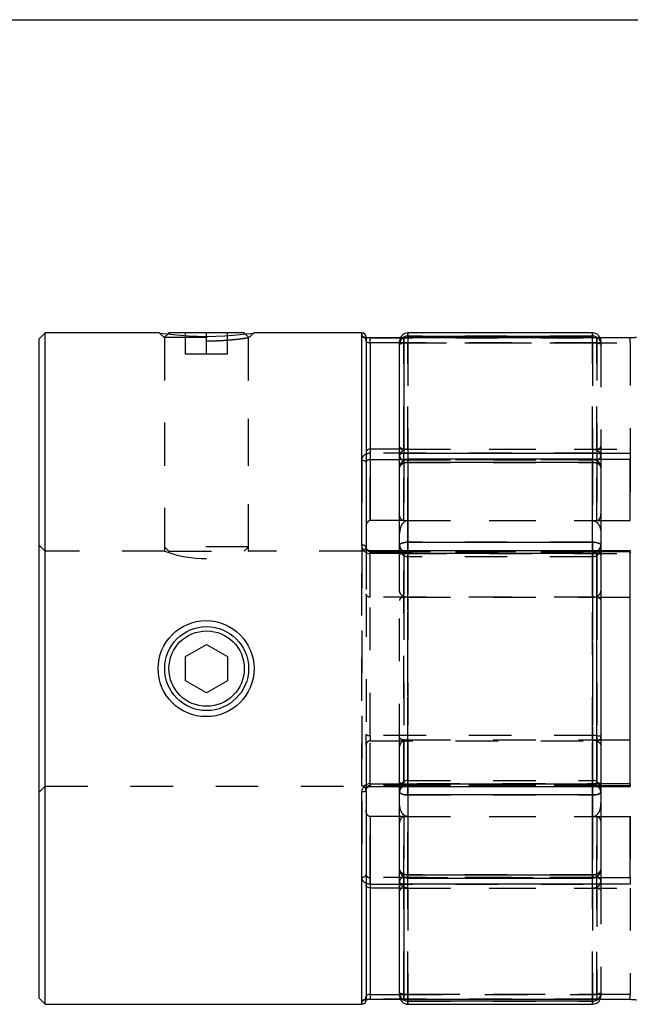
# Model space of a CAD drawing. Extents: x 0.3 to 10.6, y 0.2 to 8.2.
# Drawn here: x 2.2 to 3.6, y 5.9 to 8.2 of the extents above; entities that cross this region are included whole.
import ezdxf

# ---------------------------------------------------------------- set-up
doc = ezdxf.new("R2010")
doc.units = 0
doc.linetypes.add('HIDDEN', pattern=[0.075, 0.05, -0.025])
doc.layers.get('0').update_dxf_attribs({"linetype": 'CONTINUOUS'})

msp = doc.modelspace()

# ---------------------------------------------------------------- linework, layer by layer
at = {"color": 7, "linetype": 'CONTINUOUS'}
for p, q in [((0.3299, 8.1921), (10.6299, 8.1921)), ((2.259, 7.4574), (2.244, 7.4424)), ((2.244, 7.4424), (2.244, 5.8976)), ((2.5262, 7.4574), (2.259, 7.4574)), ((2.259, 5.8826), (2.259, 7.4574)), ((2.5492, 7.4574), (2.5465, 7.4547)), ((2.7261, 7.4574), (2.5492, 7.4574)), ((2.7288, 7.4547), (2.7261, 7.4574)), ((3.0018, 7.4574), (2.7492, 7.4574)), ((3.0117, 7.4476), (3.0117, 6.9559)), ((3.0921, 7.4457), (3.0215, 7.4457)), ((3.0904, 7.4359), (3.0904, 7.4377)), ((3.6318, 7.4457), (3.1003, 7.4457)), ((3.1003, 7.4456), (3.1003, 7.1757)), ((3.6318, 7.4456), (3.1003, 7.4456)), ((3.5432, 7.4574), (3.1101, 7.4574)), ((3.1101, 7.45), (3.5432, 7.45)), ((3.0215, 7.4343), (3.0215, 7.1846)), ((3.0904, 7.1694), (3.0904, 7.4359)), ((3.0215, 7.1846), (3.0215, 7.0172)), ((3.0904, 7.1846), (3.0215, 7.1846)), ((3.0904, 7.1415), (3.0904, 7.1694)), ((3.1003, 7.1757), (3.6318, 7.1757)), ((3.1003, 7.1602), (3.1003, 7.1757)), ((3.5432, 7.1612), (3.1101, 7.1612)), ((3.6318, 7.1757), (3.6318, 7.1602)), ((3.6318, 7.0172), (3.6318, 7.1602)), ((3.0904, 6.9589), (3.0904, 7.1415)), ((3.1101, 7.1536), (3.1101, 6.9664)), ((3.5432, 7.1536), (3.1101, 7.1536)), ((3.5432, 6.9664), (3.5432, 7.1536)), ((3.5629, 7.1415), (3.5629, 6.9589)), ((3.0904, 7.0172), (3.0215, 7.0172)), ((3.5629, 7.0172), (3.6318, 7.0172)), ((3.0904, 6.9463), (3.0904, 6.9589)), ((3.1101, 6.9664), (3.5432, 6.9664)), ((3.5629, 6.9589), (3.5629, 6.9365)), ((3.553, 6.9463), (3.0215, 6.9463)), ((3.553, 6.9399), (3.0215, 6.9399)), ((3.553, 6.4001), (3.553, 6.9399)), ((3.6318, 6.9463), (3.5629, 6.9463)), ((3.5629, 6.9365), (3.5629, 6.4035)), ((3.6318, 6.8374), (3.6318, 6.9441)), ((3.5629, 6.8374), (3.6318, 6.8374)), ((3.6318, 6.5027), (3.6318, 6.8374)), ((2.5884, 6.6984), (2.6377, 6.7268)), ((2.6377, 6.7268), (2.6869, 6.6984)), ((2.5884, 6.6416), (2.5884, 6.6984)), ((2.6869, 6.6984), (2.6869, 6.6416)), ((2.6377, 6.6132), (2.5884, 6.6416)), ((2.6869, 6.6416), (2.6377, 6.6132)), ((3.5629, 6.5027), (3.6318, 6.5027)), ((3.6318, 6.3959), (3.6318, 6.5027)), ((3.0215, 6.4001), (3.553, 6.4001)), ((3.5629, 6.4035), (3.5629, 6.3811)), ((3.0117, 6.3841), (3.0117, 5.8924)), ((3.0215, 6.3937), (3.553, 6.3937)), ((3.0904, 6.3811), (3.0904, 6.3937)), ((3.0904, 6.1985), (3.0904, 6.3811)), ((3.5629, 6.3937), (3.6318, 6.3937)), ((3.5629, 6.3811), (3.5629, 6.1985)), ((3.5432, 6.3737), (3.1101, 6.3737)), ((3.1101, 6.3737), (3.1101, 6.1864)), ((3.5432, 6.1864), (3.5432, 6.3737)), ((3.0215, 6.3228), (3.0215, 6.1554)), ((3.0904, 6.3228), (3.0215, 6.3228)), ((3.5629, 6.3228), (3.6318, 6.3228)), ((3.6318, 6.1798), (3.6318, 6.3228)), ((3.0904, 6.1706), (3.0904, 6.1985)), ((3.0904, 5.9042), (3.0904, 6.1706)), ((3.1003, 6.1798), (3.1003, 6.1643)), ((3.1101, 6.1864), (3.5432, 6.1864)), ((3.1101, 6.1788), (3.5432, 6.1788)), ((3.6318, 6.1798), (3.6318, 6.1643)), ((3.0215, 6.1554), (3.0215, 5.9057)), ((3.0904, 6.1554), (3.0215, 6.1554)), ((3.1003, 6.1643), (3.1003, 5.8945)), ((3.6318, 6.1643), (3.1003, 6.1643)), ((2.244, 5.8976), (2.259, 5.8826)), ((3.0215, 5.8943), (3.0921, 5.8943)), ((3.0215, 5.8943), (3.0215, 5.8943)), ((3.0904, 5.9023), (3.0904, 5.9042)), ((3.1003, 5.8945), (3.6318, 5.8945)), ((3.1003, 5.8943), (3.6318, 5.8943)), ((3.5432, 5.8901), (3.1101, 5.8901)), ((2.259, 5.8826), (3.0018, 5.8826)), ((3.1101, 5.8826), (3.5432, 5.8826))]:
    msp.add_line(p, q, dxfattribs=at)
at = {"color": 7, "linetype": 'HIDDEN'}
for p, q in [((2.5262, 7.4574), (2.5392, 7.4459)), ((2.5465, 7.4547), (2.5392, 7.4474)), ((2.5392, 7.4474), (2.7361, 7.4474)), ((2.5392, 7.4474), (2.5392, 6.9556)), ((2.5392, 7.4459), (2.5392, 6.9456)), ((2.5884, 7.4074), (2.5884, 7.4574)), ((2.6377, 7.4074), (2.6377, 7.4574)), ((2.6869, 7.4074), (2.6869, 7.4574)), ((2.7361, 7.4474), (2.7288, 7.4547)), ((2.7361, 7.4459), (2.7492, 7.4574)), ((2.7361, 6.9556), (2.7361, 7.4474)), ((2.7361, 6.9456), (2.7361, 7.4459)), ((3.0018, 7.4574), (3.0018, 7.4489)), ((3.0215, 7.4457), (3.0215, 7.4456)), ((3.0215, 7.4456), (3.553, 7.4456)), ((3.1003, 7.4457), (3.0921, 7.4457)), ((3.1003, 7.4343), (3.1003, 7.4457)), ((3.1101, 7.45), (3.1101, 7.4574)), ((3.5432, 7.45), (3.1101, 7.45)), ((3.1101, 7.45), (3.1101, 7.4335)), ((3.1101, 7.4457), (3.1101, 7.4335)), ((3.5432, 7.4574), (3.5432, 7.45)), ((3.5432, 7.4335), (3.5432, 7.45)), ((3.5432, 7.4335), (3.5432, 7.4457)), ((3.553, 7.4343), (3.553, 7.4457)), ((3.553, 7.4456), (3.553, 7.1757)), ((3.5629, 7.4377), (3.5629, 7.4305)), ((3.6318, 7.4343), (3.6318, 7.4457)), ((3.553, 7.4343), (3.0904, 7.4343)), ((3.1003, 7.1846), (3.1003, 7.4343)), ((3.1003, 7.4343), (3.6318, 7.4343)), ((3.1101, 7.4335), (3.1101, 7.1846)), ((3.5432, 7.4335), (3.1101, 7.4335)), ((3.1101, 7.1846), (3.1101, 7.4335)), ((3.5432, 7.1846), (3.5432, 7.4335)), ((3.5432, 7.4335), (3.5432, 7.1846)), ((3.553, 7.1846), (3.553, 7.4343)), ((3.5629, 7.4305), (3.5629, 7.1693)), ((3.6318, 7.4343), (3.6318, 7.1846)), ((2.6377, 7.4074), (2.5884, 7.4074)), ((2.6869, 7.4074), (2.6377, 7.4074)), ((3.1003, 7.1846), (3.0904, 7.1846)), ((3.1003, 7.0172), (3.1003, 7.1846)), ((3.1003, 7.1846), (3.6318, 7.1846)), ((3.1101, 7.1846), (3.1101, 7.0172)), ((3.1101, 7.1846), (3.5432, 7.1846)), ((3.1101, 7.0172), (3.1101, 7.1846)), ((3.5432, 7.0172), (3.5432, 7.1846)), ((3.5432, 7.1846), (3.5432, 7.0172)), ((3.553, 7.0172), (3.553, 7.1846)), ((3.6318, 7.1846), (3.6318, 7.0172)), ((3.0018, 7.1594), (3.0018, 6.1806)), ((3.553, 7.1757), (3.0215, 7.1757)), ((3.0215, 7.1757), (3.0215, 7.1602)), ((3.0215, 7.0172), (3.0215, 7.1602)), ((3.0215, 7.1602), (3.553, 7.1602)), ((3.5494, 7.1602), (3.1038, 7.1602)), ((3.1101, 7.1536), (3.1101, 7.1612)), ((3.1101, 7.1612), (3.1101, 7.1599)), ((3.1101, 7.1599), (3.5432, 7.1599)), ((3.1101, 7.0172), (3.1101, 7.1599)), ((3.1101, 7.1599), (3.1101, 7.0172)), ((3.5432, 7.1536), (3.5432, 7.1612)), ((3.5432, 7.1599), (3.5432, 7.1612)), ((3.5432, 7.1599), (3.5432, 7.0172)), ((3.5432, 7.0172), (3.5432, 7.1599)), ((3.553, 7.1757), (3.553, 7.1602)), ((3.553, 7.1602), (3.553, 7.0172)), ((3.5629, 7.1693), (3.5629, 7.1415)), ((3.1003, 7.1586), (3.1003, 7.0172)), ((3.1101, 7.1536), (3.5432, 7.1536)), ((3.1101, 6.9664), (3.1101, 7.1536)), ((3.5432, 7.1536), (3.5432, 6.9664)), ((3.1003, 7.0172), (3.0904, 7.0172)), ((3.1003, 7.0172), (3.5629, 7.0172)), ((3.1101, 7.0172), (3.5432, 7.0172)), ((2.259, 6.9456), (2.244, 6.9606)), ((2.7361, 6.9556), (2.5392, 6.9556)), ((2.5392, 6.9556), (2.5492, 6.9456)), ((2.7261, 6.9456), (2.7361, 6.9556)), ((3.0117, 6.9559), (3.0117, 6.8449)), ((3.1101, 6.9664), (3.1101, 6.9436)), ((3.5432, 6.9664), (3.1101, 6.9664)), ((3.5432, 6.9436), (3.5432, 6.9664)), ((2.5393, 6.9456), (2.259, 6.9456)), ((2.5492, 6.9456), (2.7261, 6.9456)), ((3.0018, 6.9456), (2.7361, 6.9456)), ((3.0018, 6.3944), (3.0018, 6.9453)), ((3.0215, 6.9463), (3.0215, 6.9441)), ((3.0215, 6.9441), (3.553, 6.9441)), ((3.0215, 6.8374), (3.0215, 6.9441)), ((3.0904, 6.8526), (3.0904, 6.9463)), ((3.1003, 6.9399), (3.1003, 6.9463)), ((3.1003, 6.9441), (3.1003, 6.8374)), ((3.5629, 6.9441), (3.1003, 6.9441)), ((3.1003, 6.9399), (3.6318, 6.9399)), ((3.1003, 6.4001), (3.1003, 6.9399)), ((3.1101, 6.9436), (3.1101, 6.9463)), ((3.5432, 6.9436), (3.1101, 6.9436)), ((3.1101, 6.9436), (3.1101, 6.8374)), ((3.1101, 6.8374), (3.1101, 6.9436)), ((3.5432, 6.9325), (3.1101, 6.9325)), ((3.1101, 6.4075), (3.1101, 6.9322)), ((3.5432, 6.9463), (3.5432, 6.9436)), ((3.5432, 6.8374), (3.5432, 6.9436)), ((3.5432, 6.9436), (3.5432, 6.8374)), ((3.5432, 6.9325), (3.5432, 6.4078)), ((3.5629, 6.9463), (3.553, 6.9463)), ((3.553, 6.9441), (3.553, 6.9463)), ((3.553, 6.9441), (3.553, 6.8374)), ((3.6318, 6.9463), (3.6318, 6.9399)), ((3.0117, 6.8449), (3.0117, 6.5159)), ((3.0215, 6.513), (3.0215, 6.8374)), ((3.553, 6.8374), (3.0215, 6.8374)), ((3.0904, 6.4874), (3.0904, 6.8526)), ((3.1003, 6.8374), (3.1003, 6.5027)), ((3.1101, 6.8374), (3.5432, 6.8374)), ((3.1101, 6.8374), (3.1101, 6.5027)), ((3.1101, 6.5027), (3.1101, 6.8374)), ((3.5432, 6.5027), (3.5432, 6.8374)), ((3.5432, 6.8374), (3.5432, 6.5027)), ((3.553, 6.8374), (3.5629, 6.8374)), ((3.553, 6.8374), (3.553, 6.513)), ((3.0117, 6.4908), (3.0117, 6.5159)), ((3.0215, 6.513), (3.0215, 6.5004)), ((3.553, 6.513), (3.0215, 6.513)), ((3.553, 6.513), (3.553, 6.5004)), ((3.0117, 6.4908), (3.0117, 6.3841)), ((3.0215, 6.3959), (3.0215, 6.5004)), ((3.0215, 6.5004), (3.553, 6.5004)), ((3.1003, 6.5027), (3.1003, 6.3959)), ((3.1003, 6.5027), (3.1101, 6.5027)), ((3.1101, 6.5027), (3.1101, 6.3964)), ((3.1101, 6.5027), (3.5432, 6.5027)), ((3.1101, 6.3964), (3.1101, 6.5027)), ((3.5432, 6.5027), (3.5629, 6.5027)), ((3.5432, 6.3964), (3.5432, 6.5027)), ((3.5432, 6.5027), (3.5432, 6.3964)), ((3.553, 6.5004), (3.553, 6.3959)), ((3.0904, 6.3937), (3.0904, 6.4874)), ((3.6318, 6.4001), (3.1003, 6.4001)), ((3.1003, 6.4001), (3.1003, 6.3937)), ((3.1101, 6.4075), (3.5432, 6.4075)), ((3.6318, 6.4001), (3.6318, 6.3937)), ((2.244, 6.3794), (2.259, 6.3944)), ((2.259, 6.3944), (3.0018, 6.3944)), ((3.553, 6.3959), (3.0215, 6.3959)), ((3.0215, 6.3959), (3.0215, 6.3937)), ((3.1003, 6.3959), (3.5629, 6.3959)), ((3.1101, 6.3964), (3.5432, 6.3964)), ((3.1101, 6.3964), (3.1101, 6.3737)), ((3.1101, 6.3937), (3.1101, 6.3964)), ((3.5432, 6.3737), (3.5432, 6.3964)), ((3.5432, 6.3964), (3.5432, 6.3937)), ((3.553, 6.3959), (3.553, 6.3937)), ((3.553, 6.3937), (3.5629, 6.3937)), ((3.1101, 6.1864), (3.1101, 6.3737)), ((3.1101, 6.3737), (3.5432, 6.3737)), ((3.5432, 6.3737), (3.5432, 6.1864)), ((3.0215, 6.1798), (3.0215, 6.3228)), ((3.1003, 6.3228), (3.0904, 6.3228)), ((3.1003, 6.3228), (3.5629, 6.3228)), ((3.1003, 6.1554), (3.1003, 6.3228)), ((3.1003, 6.3228), (3.1003, 6.1815)), ((3.1101, 6.1801), (3.1101, 6.3228)), ((3.1101, 6.3228), (3.1101, 6.1554)), ((3.1101, 6.3228), (3.5432, 6.3228)), ((3.1101, 6.1554), (3.1101, 6.3228)), ((3.1101, 6.3228), (3.1101, 6.1801)), ((3.5432, 6.3228), (3.5432, 6.1801)), ((3.5432, 6.1554), (3.5432, 6.3228)), ((3.5432, 6.3228), (3.5432, 6.1554)), ((3.5432, 6.1801), (3.5432, 6.3228)), ((3.553, 6.1554), (3.553, 6.3228)), ((3.553, 6.3228), (3.553, 6.1798)), ((3.6318, 6.3228), (3.6318, 6.1554)), ((3.5629, 6.1985), (3.5629, 6.1707)), ((3.0215, 6.1643), (3.0215, 6.1798)), ((3.553, 6.1798), (3.0215, 6.1798)), ((3.1038, 6.1798), (3.5494, 6.1798)), ((3.1101, 6.1864), (3.1101, 6.1788)), ((3.5432, 6.1864), (3.1101, 6.1864)), ((3.5432, 6.1801), (3.1101, 6.1801)), ((3.1101, 6.1801), (3.1101, 6.1788)), ((3.5432, 6.1864), (3.5432, 6.1788)), ((3.5432, 6.1788), (3.5432, 6.1801)), ((3.553, 6.1643), (3.553, 6.1798)), ((3.5629, 6.1707), (3.5629, 5.9096)), ((3.0215, 6.1643), (3.553, 6.1643)), ((3.1003, 6.1554), (3.0904, 6.1554)), ((3.1003, 5.9057), (3.1003, 6.1554)), ((3.1003, 6.1554), (3.6318, 6.1554)), ((3.1101, 6.1554), (3.5432, 6.1554)), ((3.1101, 6.1554), (3.1101, 5.9065)), ((3.1101, 5.9065), (3.1101, 6.1554)), ((3.5432, 5.9065), (3.5432, 6.1554)), ((3.5432, 6.1554), (3.5432, 5.9065)), ((3.553, 6.1643), (3.553, 5.8945)), ((3.553, 5.9057), (3.553, 6.1554)), ((3.6318, 6.1554), (3.6318, 5.9057)), ((3.0018, 5.8911), (3.0018, 5.8826)), ((3.553, 5.8945), (3.0215, 5.8945)), ((3.0215, 5.8943), (3.0215, 5.8945)), ((3.0904, 5.9057), (3.553, 5.9057)), ((3.0921, 5.8943), (3.1003, 5.8943)), ((3.6318, 5.9057), (3.1003, 5.9057)), ((3.1003, 5.8943), (3.1003, 5.9057)), ((3.1101, 5.9065), (3.5432, 5.9065)), ((3.1101, 5.9065), (3.1101, 5.8901)), ((3.1101, 5.8943), (3.1101, 5.9065)), ((3.1101, 5.8901), (3.5432, 5.8901)), ((3.1101, 5.8826), (3.1101, 5.8901)), ((3.5432, 5.8901), (3.5432, 5.9065)), ((3.5432, 5.9065), (3.5432, 5.8943)), ((3.5432, 5.8901), (3.5432, 5.8826)), ((3.553, 5.9057), (3.553, 5.8943)), ((3.5629, 5.9096), (3.5629, 5.9023)), ((3.6318, 5.8943), (3.6318, 5.9057))]:
    msp.add_line(p, q, dxfattribs=at)
at = {"color": 8, "linetype": 'CONTINUOUS'}
for p, q in [((3.0018, 6.9595), (3.0018, 7.4574)), ((3.0215, 7.4343), (3.0215, 7.4457)), ((3.1003, 7.4457), (3.1003, 7.4456)), ((3.1101, 7.4574), (3.1101, 7.45)), ((3.1101, 7.45), (3.1101, 7.4457)), ((3.5432, 7.45), (3.5432, 7.4574)), ((3.5432, 7.4457), (3.5432, 7.45)), ((3.6318, 7.4457), (3.6318, 7.4456)), ((3.0904, 7.4343), (3.0215, 7.4343)), ((3.1038, 7.1602), (3.1003, 7.1602)), ((3.1003, 7.1602), (3.1003, 7.1586)), ((3.1101, 7.1536), (3.1101, 7.1612)), ((3.5432, 7.1612), (3.5432, 7.1536)), ((3.6318, 7.1602), (3.5494, 7.1602)), ((3.1101, 6.9463), (3.1101, 6.9664)), ((3.5432, 6.9664), (3.5432, 6.9463)), ((3.0215, 6.9399), (3.0215, 6.9463)), ((3.553, 6.9463), (3.553, 6.9399)), ((3.6318, 6.9441), (3.5629, 6.9441)), ((3.6318, 6.9441), (3.6318, 6.9463)), ((3.0215, 6.3937), (3.0215, 6.4001)), ((3.553, 6.3937), (3.553, 6.4001)), ((3.0018, 5.8826), (3.0018, 6.3805)), ((3.1101, 6.3737), (3.1101, 6.3937)), ((3.5432, 6.3937), (3.5432, 6.3737)), ((3.5629, 6.3959), (3.6318, 6.3959)), ((3.6318, 6.3937), (3.6318, 6.3959)), ((3.1003, 6.1815), (3.1003, 6.1798)), ((3.1003, 6.1798), (3.1038, 6.1798)), ((3.1101, 6.1788), (3.1101, 6.1864)), ((3.5432, 6.1864), (3.5432, 6.1788)), ((3.5494, 6.1798), (3.6318, 6.1798)), ((3.0215, 5.9057), (3.0904, 5.9057)), ((3.0215, 5.9057), (3.0215, 5.8943)), ((3.1003, 5.8945), (3.1003, 5.8943)), ((3.1101, 5.8901), (3.1101, 5.8943)), ((3.1101, 5.8901), (3.1101, 5.8826)), ((3.5432, 5.8943), (3.5432, 5.8901)), ((3.5432, 5.8826), (3.5432, 5.8901)), ((3.6318, 5.8945), (3.6318, 5.8943))]:
    msp.add_line(p, q, dxfattribs=at)
at = {"color": 7, "linetype": 'CONTINUOUS'}
for points in [[(2.5262, 7.4574), (2.5262, 7.4574), (2.5283, 7.4571), (2.5348, 7.4562), (2.5451, 7.4549), (2.5589, 7.4533), (2.5757, 7.4518), (2.5951, 7.4505), (2.6161, 7.4496), (2.6377, 7.4492), (2.6593, 7.4496), (2.6803, 7.4505), (2.6997, 7.4518), (2.7165, 7.4533), (2.7302, 7.4549), (2.7405, 7.4562), (2.747, 7.4571), (2.7492, 7.4574), (2.7492, 7.4574)], [(3.0904, 7.1694), (3.0906, 7.1706), (3.0912, 7.1718), (3.0921, 7.1729), (3.0933, 7.1738), (3.0948, 7.1746), (3.0965, 7.1752), (3.0983, 7.1756), (3.1003, 7.1757)], [(3.0904, 7.1415), (3.0908, 7.1439), (3.0919, 7.1461), (3.0937, 7.1482), (3.0962, 7.1501), (3.0992, 7.1516), (3.1026, 7.1527), (3.1063, 7.1534), (3.1101, 7.1536)], [(3.5432, 7.1536), (3.547, 7.1534), (3.5507, 7.1527), (3.5541, 7.1516), (3.5571, 7.1501), (3.5595, 7.1482), (3.5614, 7.1461), (3.5625, 7.1439), (3.5629, 7.1415)], [(3.0117, 6.9559), (3.0115, 6.9566), (3.0109, 6.9573), (3.01, 6.9579), (3.0088, 6.9585), (3.0073, 6.9589), (3.0056, 6.9593), (3.0038, 6.9595), (3.0018, 6.9595)], [(3.0904, 6.9589), (3.0908, 6.9604), (3.0919, 6.9618), (3.0937, 6.9631), (3.0962, 6.9642), (3.0992, 6.9651), (3.1026, 6.9658), (3.1063, 6.9662), (3.1101, 6.9664)], [(3.5432, 6.9664), (3.547, 6.9662), (3.5507, 6.9658), (3.5541, 6.9651), (3.5571, 6.9642), (3.5595, 6.9631), (3.5614, 6.9618), (3.5625, 6.9604), (3.5629, 6.9589)], [(3.5629, 6.9365), (3.5627, 6.9372), (3.5621, 6.9378), (3.5612, 6.9384), (3.56, 6.9389), (3.5585, 6.9393), (3.5568, 6.9396), (3.5549, 6.9398), (3.553, 6.9399)], [(3.5629, 6.4035), (3.5627, 6.4029), (3.5621, 6.4022), (3.5612, 6.4016), (3.56, 6.4011), (3.5585, 6.4007), (3.5568, 6.4004), (3.5549, 6.4002), (3.553, 6.4001)], [(3.0117, 6.3841), (3.0115, 6.3834), (3.0109, 6.3827), (3.01, 6.3821), (3.0088, 6.3815), (3.0073, 6.3811), (3.0056, 6.3808), (3.0038, 6.3806), (3.0018, 6.3805)], [(3.0904, 6.3811), (3.0908, 6.3796), (3.0919, 6.3782), (3.0937, 6.377), (3.0962, 6.3758), (3.0992, 6.3749), (3.1026, 6.3742), (3.1063, 6.3738), (3.1101, 6.3737)], [(3.5432, 6.3737), (3.547, 6.3738), (3.5507, 6.3742), (3.5541, 6.3749), (3.5571, 6.3758), (3.5595, 6.377), (3.5614, 6.3782), (3.5625, 6.3796), (3.5629, 6.3811)], [(3.0904, 6.1985), (3.0908, 6.1961), (3.0919, 6.1939), (3.0937, 6.1918), (3.0962, 6.19), (3.0992, 6.1884), (3.1026, 6.1873), (3.1063, 6.1866), (3.1101, 6.1864)], [(3.5432, 6.1864), (3.547, 6.1866), (3.5507, 6.1873), (3.5541, 6.1884), (3.5571, 6.19), (3.5595, 6.1918), (3.5614, 6.1939), (3.5625, 6.1961), (3.5629, 6.1985)], [(3.1003, 6.1643), (3.0983, 6.1645), (3.0965, 6.1648), (3.0948, 6.1654), (3.0933, 6.1662), (3.0921, 6.1671), (3.0912, 6.1682), (3.0906, 6.1694), (3.0904, 6.1706)]]:
    msp.add_lwpolyline(points, dxfattribs=at)
at = {"color": 7, "linetype": 'HIDDEN'}
for points in [[(3.0018, 7.1594), (3.0038, 7.1593), (3.0056, 7.1589), (3.0073, 7.1584), (3.0088, 7.1576), (3.01, 7.1567), (3.0109, 7.1556), (3.0115, 7.1545), (3.0117, 7.1533)], [(3.553, 7.1757), (3.5549, 7.1756), (3.5568, 7.1752), (3.5585, 7.1746), (3.56, 7.1738), (3.5612, 7.1729), (3.5621, 7.1718), (3.5627, 7.1706), (3.5629, 7.1694)], [(3.1101, 7.1536), (3.1063, 7.1534), (3.1026, 7.1527), (3.0992, 7.1516), (3.0962, 7.1501), (3.0937, 7.1482), (3.0919, 7.1461), (3.0908, 7.1439), (3.0904, 7.1415)], [(3.5629, 7.1415), (3.5625, 7.1439), (3.5614, 7.1461), (3.5595, 7.1482), (3.5571, 7.1501), (3.5541, 7.1516), (3.5507, 7.1527), (3.547, 7.1534), (3.5432, 7.1536)], [(3.1101, 6.9664), (3.1063, 6.9662), (3.1026, 6.9658), (3.0992, 6.9651), (3.0962, 6.9642), (3.0937, 6.9631), (3.0919, 6.9618), (3.0908, 6.9604), (3.0904, 6.9589)], [(3.5629, 6.9589), (3.5625, 6.9604), (3.5614, 6.9618), (3.5595, 6.9631), (3.5571, 6.9642), (3.5541, 6.9651), (3.5507, 6.9658), (3.547, 6.9662), (3.5432, 6.9664)], [(3.1003, 6.9399), (3.0983, 6.9398), (3.0965, 6.9396), (3.0948, 6.9393), (3.0933, 6.9389), (3.0921, 6.9384), (3.0912, 6.9378), (3.0906, 6.9372), (3.0904, 6.9365)], [(3.0117, 6.5159), (3.0119, 6.5153), (3.0124, 6.5148), (3.0133, 6.5143), (3.0146, 6.5138), (3.016, 6.5135), (3.0178, 6.5132), (3.0196, 6.513), (3.0215, 6.513)], [(3.553, 6.513), (3.5549, 6.5129), (3.5568, 6.5127), (3.5585, 6.5125), (3.56, 6.5121), (3.5612, 6.5116), (3.5621, 6.5111), (3.5627, 6.5106), (3.5629, 6.51)], [(3.1003, 6.4001), (3.0983, 6.4002), (3.0965, 6.4004), (3.0948, 6.4007), (3.0933, 6.4011), (3.0921, 6.4016), (3.0912, 6.4022), (3.0906, 6.4029), (3.0904, 6.4035)], [(3.1101, 6.3737), (3.1063, 6.3738), (3.1026, 6.3742), (3.0992, 6.3749), (3.0962, 6.3758), (3.0937, 6.377), (3.0919, 6.3782), (3.0908, 6.3796), (3.0904, 6.3811)], [(3.5629, 6.3811), (3.5625, 6.3796), (3.5614, 6.3782), (3.5595, 6.377), (3.5571, 6.3758), (3.5541, 6.3749), (3.5507, 6.3742), (3.547, 6.3738), (3.5432, 6.3737)], [(3.1101, 6.1864), (3.1063, 6.1866), (3.1026, 6.1873), (3.0992, 6.1884), (3.0962, 6.19), (3.0937, 6.1918), (3.0919, 6.1939), (3.0908, 6.1961), (3.0904, 6.1985)], [(3.5629, 6.1985), (3.5625, 6.1961), (3.5614, 6.1939), (3.5595, 6.1918), (3.5571, 6.19), (3.5541, 6.1884), (3.5507, 6.1873), (3.547, 6.1866), (3.5432, 6.1864)], [(3.0018, 6.1806), (3.0038, 6.1807), (3.0056, 6.1811), (3.0073, 6.1817), (3.0088, 6.1824), (3.01, 6.1833), (3.0109, 6.1844), (3.0115, 6.1856), (3.0117, 6.1867)], [(3.553, 6.1643), (3.5549, 6.1645), (3.5568, 6.1648), (3.5585, 6.1654), (3.56, 6.1662), (3.5612, 6.1671), (3.5621, 6.1682), (3.5627, 6.1694), (3.5629, 6.1706)]]:
    msp.add_lwpolyline(points, dxfattribs=at)
at = {"color": 7, "linetype": 'CONTINUOUS'}
for centre, radius in [((2.6365, 6.6699), 0.1126), ((2.6377, 6.67), 0.0984), ((2.6377, 6.67), 0.0984), ((2.6377, 6.67), 0.0884)]:
    msp.add_circle(centre, radius, dxfattribs=at)
for centre, radius, start, end in [((3.0018, 7.4476), 0.00984, 0, 90), ((3.1101, 7.4377), 0.0197, 90, 180), ((3.1003, 7.4359), 0.00984, 90, 180), ((3.1002, 7.4358), 0.00977, 89.5685, 179.5619), ((3.5432, 7.4377), 0.0197, 23.8934, 90), ((3.0999, 7.1697), 0.00953, 182.0288, 271.8944), ((3.1101, 7.1415), 0.0197, 90, 180), ((3.5432, 7.1415), 0.0197, 0, 90), ((3.553, 6.9365), 0.00984, 0, 90), ((3.553, 6.4035), 0.00984, 270, 0), ((3.1101, 6.1985), 0.0197, 180, 270), ((3.5432, 6.1985), 0.0197, 270, 0), ((3.0999, 6.1703), 0.00953, 88.1056, 177.9712), ((3.0018, 5.8924), 0.00984, 270, 0), ((3.1003, 5.9042), 0.00984, 180, 270), ((3.1002, 5.9042), 0.00977, 180.4381, 270.4315), ((3.1101, 5.9023), 0.0197, 180, 270), ((3.5432, 5.9023), 0.0197, 270, 336.1066)]:
    msp.add_arc(centre, radius, start, end, dxfattribs=at)
at = {"color": 7, "linetype": 'HIDDEN'}
for centre, radius, start, end in [((3.0019, 7.4391), 0.00979, 0.3126, 90.3093), ((3.11, 7.4304), 0.0196, 89.7287, 179.7261), ((3.1098, 7.4304), 0.0194, 130.3914, 179.9318), ((3.5433, 7.4304), 0.0196, 0.2739, 90.2713), ((3.553, 7.4359), 0.00984, 0, 90), ((3.5531, 7.4358), 0.00977, 0.4381, 90.4315), ((3.5434, 7.4304), 0.0194, 0.0851, 51.7671), ((3.5432, 7.4377), 0.0197, 0, 23.8934), ((3.0979, 7.4511), 0.017, 244.0464, 278.1131), ((3.1053, 7.3996), 0.0343, 81.9499, 115.7209), ((3.548, 7.3996), 0.0343, 64.2791, 98.0501), ((3.5554, 7.4511), 0.017, 261.8869, 295.9536), ((3.1095, 7.1408), 0.0191, 88.0899, 177.9532), ((3.5438, 7.1408), 0.0191, 2.0468, 91.9101), ((3.5533, 7.1697), 0.00953, 268.1056, 357.9712), ((3.0018, 6.9554), 0.00984, 270, 0), ((3.1082, 6.9614), 0.0179, 188.0201, 276.2298), ((3.1101, 6.9522), 0.0197, 180, 270), ((3.5451, 6.9614), 0.0179, 263.7702, 351.9799), ((3.5432, 6.9522), 0.0197, 270, 0), ((2.6377, 7.2097), 0.2818, 249.5668, 290.4417), ((3.1003, 6.9365), 0.00984, 90, 180), ((3.0993, 6.9352), 0.00896, 83.7445, 171.9366), ((3.1099, 6.9671), 0.0235, 242.2317, 270.5531), ((3.5434, 6.9672), 0.0235, 269.4589, 297.369), ((3.554, 6.9352), 0.00896, 8.0634, 96.2555), ((3.0214, 6.4907), 0.00973, 89.3111, 179.2941), ((3.5531, 6.5101), 0.00973, 269.3111, 359.2941), ((3.1101, 6.3879), 0.0197, 90, 180), ((3.0993, 6.4048), 0.00896, 188.0634, 276.2555), ((3.1003, 6.4035), 0.00984, 180, 270), ((3.5432, 6.3879), 0.0197, 0, 90), ((3.554, 6.4048), 0.00896, 263.7445, 351.9366), ((3.0018, 6.3846), 0.00984, 0, 90), ((3.1082, 6.3786), 0.0179, 83.7702, 171.9799), ((3.1099, 6.3729), 0.0235, 89.4469, 117.7683), ((3.5451, 6.3786), 0.0179, 8.0201, 96.2298), ((3.5434, 6.3729), 0.0235, 62.631, 90.5411), ((3.1095, 6.1992), 0.0191, 182.0468, 271.9101), ((3.5438, 6.1992), 0.0191, 268.0899, 357.9532), ((3.5533, 6.1703), 0.00953, 2.0288, 91.8944), ((3.0019, 5.9009), 0.00979, 269.6907, 359.6874), ((3.1053, 5.9405), 0.0343, 244.2791, 278.0501), ((3.11, 5.9097), 0.0196, 180.2739, 270.2713), ((3.1099, 5.9096), 0.0194, 180.0801, 229.5967), ((3.0979, 5.8889), 0.017, 81.8869, 115.9536), ((3.548, 5.9405), 0.0343, 261.9499, 295.7209), ((3.5433, 5.9097), 0.0196, 269.7287, 359.7261), ((3.5554, 5.8889), 0.017, 64.0464, 98.1131), ((3.5531, 5.9042), 0.00977, 269.5685, 359.5619), ((3.553, 5.9042), 0.00984, 270, 0), ((3.5434, 5.9096), 0.0194, 308.2203, 359.9275), ((3.5432, 5.9023), 0.0197, 336.1066, 0)]:
    msp.add_arc(centre, radius, start, end, dxfattribs=at)
at = {"color": 8, "linetype": 'CONTINUOUS'}
for centre, radius, start, end in [((3.1101, 7.4302), 0.0198, 89.96, 130.4231), ((3.5432, 7.4302), 0.0198, 51.7265, 90.0369), ((3.1053, 6.9598), 0.0149, 183.2942, 244.7737), ((3.5482, 6.9597), 0.0147, 294.2666, 357.1244), ((3.1053, 6.3802), 0.0149, 115.2263, 176.7058), ((3.5482, 6.3803), 0.0147, 2.8756, 65.7334), ((3.1101, 5.9099), 0.0198, 229.5769, 270.04), ((3.5432, 5.9099), 0.0198, 269.9631, 308.2735)]:
    msp.add_arc(centre, radius, start, end, dxfattribs=at)
at = {"color": 7, "linetype": 'HIDDEN'}
for points, knots in [([(2.7361, 7.4459), (2.7358, 7.4458), (2.7353, 7.4457), (2.7306, 7.4449), (2.7217, 7.4436), (2.7079, 7.4418), (2.6904, 7.4401), (2.6718, 7.4388), (2.6542, 7.438), (2.6377, 7.4377), (2.6212, 7.438), (2.6036, 7.4388), (2.585, 7.4401), (2.5675, 7.4418), (2.5537, 7.4436), (2.5446, 7.4449), (2.5404, 7.4456), (2.5388, 7.4459), (2.5392, 7.4459), (2.5392, 7.4459)], [0, 0, 0, 0, 0.050958, 0.1096, 0.17595, 0.250016, 0.324385, 0.390803, 0.44928, 0.499835, 0.550438, 0.60896, 0.675421, 0.749832, 0.824034, 0.890451, 0.949093, 0.999981, 1, 1, 1, 1]), ([(3.0215, 7.4456), (3.0161, 7.4456), (3.0109, 7.446), (3.0038, 7.4473), (3.0018, 7.4481), (3.0018, 7.4489)], [0, 0, 0, 0, 0.5, 0.5, 1, 1, 1, 1]), ([(3.0117, 7.4463), (3.0111, 7.4463), (3.0092, 7.4465), (3.0076, 7.4469), (3.0068, 7.4472), (3.0071, 7.4471), (3.0079, 7.4466), (3.0095, 7.4454), (3.011, 7.443), (3.0119, 7.4407), (3.0116, 7.4394), (3.0116, 7.4393)], [0, 0, 0, 0, 0.096328, 0.285857, 0.40856, 0.500206, 0.5865, 0.68889, 0.826995, 0.982762, 1, 1, 1, 1]), ([(3.1003, 7.1846), (3.0986, 7.1846), (3.0971, 7.1849), (3.0945, 7.1859), (3.0935, 7.1865), (3.0911, 7.1887), (3.0904, 7.1903), (3.0904, 7.1919)], [0, 0, 0, 0, 0.25, 0.25, 0.5, 0.5, 1, 1, 1, 1]), ([(3.1101, 7.1846), (3.1067, 7.1846), (3.1035, 7.1839), (3.0983, 7.1818), (3.0963, 7.1804), (3.0917, 7.176), (3.0904, 7.1726), (3.0904, 7.1693)], [0, 0, 0, 0, 0.25, 0.25, 0.5, 0.5, 1, 1, 1, 1]), ([(3.5432, 7.1846), (3.5466, 7.1846), (3.5498, 7.1839), (3.555, 7.1818), (3.557, 7.1804), (3.5616, 7.176), (3.5629, 7.1726), (3.5629, 7.1693)], [0, 0, 0, 0, 0.25, 0.25, 0.5, 0.5, 1, 1, 1, 1]), ([(3.553, 7.1846), (3.5547, 7.1846), (3.5562, 7.1849), (3.5588, 7.1859), (3.5598, 7.1865), (3.5622, 7.1887), (3.5629, 7.1903), (3.5629, 7.1919)], [0, 0, 0, 0, 0.25, 0.25, 0.5, 0.5, 1, 1, 1, 1]), ([(3.0018, 7.1594), (3.0018, 7.1636), (3.0038, 7.1677), (3.0109, 7.1738), (3.0161, 7.1757), (3.0215, 7.1757)], [0, 0, 0, 0, 0.5, 0.5, 1, 1, 1, 1]), ([(3.0215, 7.1602), (3.0186, 7.1602), (3.016, 7.1593), (3.0125, 7.1566), (3.0117, 7.155), (3.0117, 7.1533)], [0, 0, 0, 0, 0.5, 0.5, 1, 1, 1, 1]), ([(3.1003, 7.0172), (3.0986, 7.0172), (3.0971, 7.0179), (3.0945, 7.0199), (3.0935, 7.0212), (3.0911, 7.0254), (3.0904, 7.0287), (3.0904, 7.0319)], [0, 0, 0, 0, 0.25, 0.25, 0.5, 0.5, 1, 1, 1, 1]), ([(3.553, 7.0172), (3.5547, 7.0172), (3.5562, 7.0179), (3.5588, 7.0199), (3.5598, 7.0212), (3.5622, 7.0254), (3.5629, 7.0287), (3.5629, 7.0319)], [0, 0, 0, 0, 0.25, 0.25, 0.5, 0.5, 1, 1, 1, 1]), ([(3.1101, 7.0172), (3.1067, 7.0172), (3.1035, 7.0159), (3.0983, 7.0116), (3.0963, 7.0089), (3.0917, 7.0001), (3.0904, 6.9933), (3.0904, 6.9867)], [0, 0, 0, 0, 0.25, 0.25, 0.5, 0.5, 1, 1, 1, 1]), ([(3.5432, 7.0172), (3.5466, 7.0172), (3.5498, 7.0159), (3.555, 7.0116), (3.557, 7.0089), (3.5616, 7.0001), (3.5629, 6.9933), (3.5629, 6.9867)], [0, 0, 0, 0, 0.25, 0.25, 0.5, 0.5, 1, 1, 1, 1]), ([(3.0215, 6.9441), (3.0186, 6.9441), (3.016, 6.9457), (3.0125, 6.9502), (3.0117, 6.9531), (3.0117, 6.9559)], [0, 0, 0, 0, 0.5, 0.5, 1, 1, 1, 1]), ([(3.0215, 6.8374), (3.0198, 6.8374), (3.0183, 6.8377), (3.0156, 6.8387), (3.0146, 6.8394), (3.0123, 6.8416), (3.0117, 6.8432), (3.0117, 6.8449)], [0, 0, 0, 0, 0.25, 0.25, 0.5, 0.5, 1, 1, 1, 1]), ([(3.1101, 6.8374), (3.1067, 6.8374), (3.1035, 6.838), (3.0983, 6.8401), (3.0963, 6.8415), (3.0917, 6.8459), (3.0904, 6.8493), (3.0904, 6.8526)], [0, 0, 0, 0, 0.25, 0.25, 0.5, 0.5, 1, 1, 1, 1]), ([(3.1003, 6.8374), (3.0986, 6.8374), (3.0971, 6.837), (3.0945, 6.836), (3.0935, 6.8354), (3.0911, 6.8333), (3.0904, 6.8316), (3.0904, 6.83)], [0, 0, 0, 0, 0.25, 0.25, 0.5, 0.5, 1, 1, 1, 1]), ([(3.5432, 6.8374), (3.5466, 6.8374), (3.5498, 6.838), (3.555, 6.8401), (3.557, 6.8415), (3.5616, 6.8459), (3.5629, 6.8493), (3.5629, 6.8526)], [0, 0, 0, 0, 0.25, 0.25, 0.5, 0.5, 1, 1, 1, 1]), ([(3.553, 6.8374), (3.5547, 6.8374), (3.5562, 6.837), (3.5588, 6.836), (3.5598, 6.8354), (3.5622, 6.8333), (3.5629, 6.8316), (3.5629, 6.83)], [0, 0, 0, 0, 0.25, 0.25, 0.5, 0.5, 1, 1, 1, 1]), ([(3.1003, 6.5027), (3.0986, 6.5027), (3.0971, 6.503), (3.0945, 6.504), (3.0935, 6.5046), (3.0911, 6.5068), (3.0904, 6.5084), (3.0904, 6.51)], [0, 0, 0, 0, 0.25, 0.25, 0.5, 0.5, 1, 1, 1, 1]), ([(3.1101, 6.5027), (3.1067, 6.5027), (3.1035, 6.502), (3.0983, 6.4999), (3.0963, 6.4985), (3.0917, 6.4941), (3.0904, 6.4907), (3.0904, 6.4874)], [0, 0, 0, 0, 0.25, 0.25, 0.5, 0.5, 1, 1, 1, 1]), ([(3.5432, 6.5027), (3.5466, 6.5027), (3.5498, 6.502), (3.555, 6.4999), (3.557, 6.4985), (3.5616, 6.4941), (3.5629, 6.4907), (3.5629, 6.4874)], [0, 0, 0, 0, 0.25, 0.25, 0.5, 0.5, 1, 1, 1, 1]), ([(3.0117, 6.3841), (3.0117, 6.387), (3.0125, 6.3898), (3.016, 6.3943), (3.0186, 6.3959), (3.0215, 6.3959)], [0, 0, 0, 0, 0.5, 0.5, 1, 1, 1, 1]), ([(3.1101, 6.3228), (3.1067, 6.3228), (3.1035, 6.3242), (3.0983, 6.3284), (3.0963, 6.3311), (3.0917, 6.34), (3.0904, 6.3467), (3.0904, 6.3533)], [0, 0, 0, 0, 0.25, 0.25, 0.5, 0.5, 1, 1, 1, 1]), ([(3.5432, 6.3228), (3.5466, 6.3228), (3.5498, 6.3242), (3.555, 6.3284), (3.557, 6.3311), (3.5616, 6.34), (3.5629, 6.3467), (3.5629, 6.3533)], [0, 0, 0, 0, 0.25, 0.25, 0.5, 0.5, 1, 1, 1, 1]), ([(3.1003, 6.3228), (3.0986, 6.3228), (3.0971, 6.3222), (3.0945, 6.3202), (3.0935, 6.3188), (3.0911, 6.3146), (3.0904, 6.3113), (3.0904, 6.3081)], [0, 0, 0, 0, 0.25, 0.25, 0.5, 0.5, 1, 1, 1, 1]), ([(3.553, 6.3228), (3.5547, 6.3228), (3.5562, 6.3222), (3.5588, 6.3202), (3.5598, 6.3188), (3.5622, 6.3146), (3.5629, 6.3113), (3.5629, 6.3081)], [0, 0, 0, 0, 0.25, 0.25, 0.5, 0.5, 1, 1, 1, 1]), ([(3.0215, 6.1643), (3.0161, 6.1643), (3.0109, 6.1662), (3.0038, 6.1723), (3.0018, 6.1764), (3.0018, 6.1806)], [0, 0, 0, 0, 0.5, 0.5, 1, 1, 1, 1]), ([(3.0117, 6.1867), (3.0117, 6.185), (3.0125, 6.1834), (3.016, 6.1807), (3.0186, 6.1798), (3.0215, 6.1798)], [0, 0, 0, 0, 0.5, 0.5, 1, 1, 1, 1]), ([(3.1101, 6.1554), (3.1067, 6.1554), (3.1035, 6.1561), (3.0983, 6.1582), (3.0963, 6.1596), (3.0917, 6.164), (3.0904, 6.1674), (3.0904, 6.1707)], [0, 0, 0, 0, 0.25, 0.25, 0.5, 0.5, 1, 1, 1, 1]), ([(3.5432, 6.1554), (3.5466, 6.1554), (3.5498, 6.1561), (3.555, 6.1582), (3.557, 6.1596), (3.5616, 6.164), (3.5629, 6.1674), (3.5629, 6.1707)], [0, 0, 0, 0, 0.25, 0.25, 0.5, 0.5, 1, 1, 1, 1]), ([(3.1003, 6.1554), (3.0986, 6.1554), (3.0971, 6.1551), (3.0945, 6.1541), (3.0935, 6.1535), (3.0911, 6.1513), (3.0904, 6.1497), (3.0904, 6.1481)], [0, 0, 0, 0, 0.25, 0.25, 0.5, 0.5, 1, 1, 1, 1]), ([(3.553, 6.1554), (3.5547, 6.1554), (3.5562, 6.1551), (3.5588, 6.1541), (3.5598, 6.1535), (3.5622, 6.1513), (3.5629, 6.1497), (3.5629, 6.1481)], [0, 0, 0, 0, 0.25, 0.25, 0.5, 0.5, 1, 1, 1, 1]), ([(3.0018, 5.8911), (3.0018, 5.8919), (3.0038, 5.8927), (3.0109, 5.894), (3.0161, 5.8945), (3.0215, 5.8945)], [0, 0, 0, 0, 0.5, 0.5, 1, 1, 1, 1]), ([(3.0115, 5.9006), (3.0115, 5.8997), (3.0114, 5.8978), (3.01, 5.8954), (3.0085, 5.8938), (3.0074, 5.8931), (3.0069, 5.8929), (3.007, 5.8929), (3.0078, 5.8932), (3.0094, 5.8935), (3.011, 5.8937), (3.0117, 5.8937)], [0, 0, 0, 0, 0.122557, 0.256001, 0.366479, 0.456613, 0.535465, 0.617728, 0.732974, 0.896681, 1, 1, 1, 1])]:
    msp.add_open_spline(points, degree=3, knots=knots, dxfattribs=at)
at = {"color": 7, "linetype": 'CONTINUOUS'}
for points, knots in [([(3.0212, 7.4457), (3.0205, 7.4457), (3.0181, 7.4457), (3.0146, 7.4459), (3.0125, 7.4462), (3.0117, 7.4463)], [0, 0, 0, 0, 0.186407, 0.702676, 1, 1, 1, 1]), ([(3.0117, 7.4392), (3.0117, 7.438), (3.0125, 7.4369), (3.016, 7.435), (3.0186, 7.4343), (3.0215, 7.4343)], [0, 0, 0, 0, 0.5, 0.5, 1, 1, 1, 1]), ([(3.6463, 7.4471), (3.6463, 7.4471), (3.6464, 7.4471), (3.6458, 7.4469), (3.6443, 7.4466), (3.6412, 7.4461), (3.6368, 7.4458), (3.6334, 7.4457), (3.6318, 7.4457)], [0, 0, 0, 0, 0.025073, 0.136889, 0.298721, 0.518816, 0.768169, 1, 1, 1, 1]), ([(3.0215, 7.1846), (3.0198, 7.1846), (3.0183, 7.1842), (3.0156, 7.1832), (3.0146, 7.1825), (3.0123, 7.1803), (3.0117, 7.1787), (3.0117, 7.177)], [0, 0, 0, 0, 0.25, 0.25, 0.5, 0.5, 1, 1, 1, 1]), ([(3.0215, 7.0172), (3.0198, 7.0172), (3.0183, 7.0166), (3.0156, 7.0145), (3.0146, 7.0131), (3.0123, 7.0088), (3.0117, 7.0054), (3.0117, 7.0022)], [0, 0, 0, 0, 0.25, 0.25, 0.5, 0.5, 1, 1, 1, 1]), ([(3.0018, 6.9595), (3.0018, 6.9545), (3.0038, 6.9496), (3.0109, 6.9422), (3.0161, 6.9399), (3.0215, 6.9399)], [0, 0, 0, 0, 0.5, 0.5, 1, 1, 1, 1]), ([(3.0215, 6.9464), (3.0205, 6.9464), (3.0185, 6.9466), (3.0156, 6.9481), (3.0133, 6.9504), (3.0118, 6.9532), (3.0119, 6.9551), (3.0119, 6.9559)], [0, 0, 0, 0, 0.1714926, 0.3564007, 0.5671177, 0.816664, 1, 1, 1, 1]), ([(3.0215, 6.4001), (3.0161, 6.4001), (3.0109, 6.3978), (3.0038, 6.3904), (3.0018, 6.3855), (3.0018, 6.3805)], [0, 0, 0, 0, 0.5, 0.5, 1, 1, 1, 1]), ([(3.0117, 6.3841), (3.0119, 6.3855), (3.0122, 6.3879), (3.0144, 6.391), (3.0173, 6.3929), (3.0197, 6.3937), (3.0211, 6.3936), (3.0215, 6.3936)], [0, 0, 0, 0, 0.303483, 0.552978, 0.758084, 0.935683, 1, 1, 1, 1]), ([(3.0215, 6.3228), (3.0198, 6.3228), (3.0183, 6.3235), (3.0156, 6.3255), (3.0146, 6.3269), (3.0123, 6.3312), (3.0117, 6.3346), (3.0117, 6.3379)], [0, 0, 0, 0, 0.25, 0.25, 0.5, 0.5, 1, 1, 1, 1]), ([(3.0215, 6.1554), (3.0198, 6.1554), (3.0183, 6.1558), (3.0156, 6.1568), (3.0146, 6.1575), (3.0123, 6.1597), (3.0117, 6.1613), (3.0117, 6.163)], [0, 0, 0, 0, 0.25, 0.25, 0.5, 0.5, 1, 1, 1, 1]), ([(3.0215, 5.9057), (3.0186, 5.9057), (3.016, 5.905), (3.0125, 5.9032), (3.0117, 5.902), (3.0117, 5.9008)], [0, 0, 0, 0, 0.5, 0.5, 1, 1, 1, 1]), ([(3.0117, 5.8937), (3.0122, 5.8938), (3.0141, 5.8941), (3.0177, 5.8943), (3.0205, 5.8943), (3.0215, 5.8943)], [0, 0, 0, 0, 0.224264, 0.717573, 1, 1, 1, 1]), ([(3.6317, 5.8943), (3.6335, 5.8943), (3.6371, 5.8942), (3.6418, 5.8938), (3.6449, 5.8933), (3.6462, 5.8929), (3.6462, 5.8929), (3.6462, 5.8929)], [0, 0, 0, 0, 0.248968, 0.507448, 0.763764, 0.93195, 1, 1, 1, 1])]:
    msp.add_open_spline(points, degree=3, knots=knots, dxfattribs=at)

doc.saveas('drawing.dxf')
